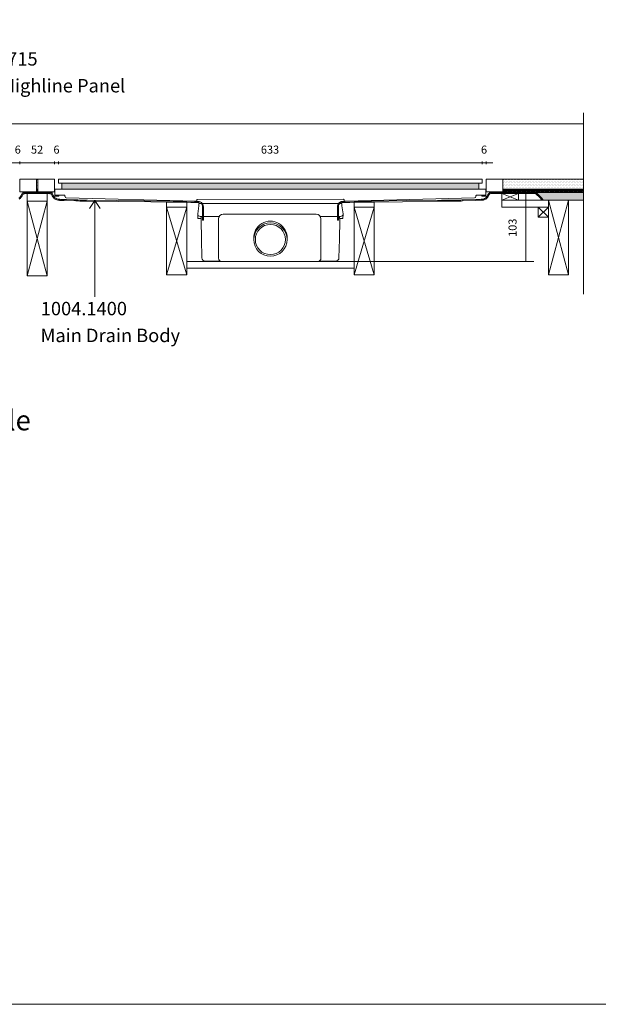
# Model space of a CAD drawing. Units: inches. Extents: x 5 to 2105, y 4 to 1488.
# Drawn here: x 625 to 1057, y 4 to 738 of the extents above; entities that cross this region are included whole.
import ezdxf

# ---------------------------------------------------------------- set-up
doc = ezdxf.new("R2010")
doc.units = ezdxf.units.IN
doc.header["$MEASUREMENT"] = 0
for name, color, linetype in [('PDF_0', 7, 'Continuous'), ('PDF_A52-A--', 7, 'Continuous'), ('PDF_Dimensions', 7, 'Continuous'), ('PDF_hatch', 7, 'Continuous'), ('PDF_Text', 7, 'Continuous')]:
    doc.layers.add(name, color=color, linetype=linetype)
doc.layers.add('PDF_A52-S--', color=7, linetype='Continuous', true_color=0x005f7f)
doc.layers.add('PDF_A52-S-H', color=7, linetype='Continuous', true_color=0x005f7f)
doc.styles.add('PDF Arial', font='arial.ttf')
doc.styles.add('PDF Calibri', font='calibri.ttf')
doc.styles.add('PDF Calibri Bold', font='calibrib.ttf')

msp = doc.modelspace()

# ---------------------------------------------------------------- linework, layer by layer
at = {"layer": 'PDF_0', "lineweight": 15}
for points in [[(2105.14, 1488.48), (2105.14, 3.55), (5.2, 3.55), (5.2, 1488.48)], [(651.02, 619.31), (651.02, 609.68), (625, 609.68), (625, 619.31)], [(653.89, 619.31), (970.23, 619.31), (970.23, 616.33), (653.89, 616.33)], [(656.5, 616.33), (656.5, 611.7), (967.79, 611.7), (967.79, 616.33)], [(630.48, 602.92), (645.49, 602.92), (645.49, 608.46), (630.48, 608.46)], [(630.48, 602.92), (645.49, 602.92), (645.49, 547.06), (630.48, 547.06)], [(970.02, 607.18), (971.03, 607.18), (971.99, 607.18), (973, 607.18), (973, 606.44), (971.99, 606.44), (971.03, 606.44), (970.02, 606.44)], [(984.86, 603.67), (997.31, 603.67), (997.31, 608.46), (984.86, 608.46)], [(1019.66, 603.67), (1034.61, 603.67), (1034.61, 547.81), (1019.66, 547.81)], [(749.66, 598.45), (734.65, 598.45), (734.65, 547.81), (749.66, 547.81)], [(874.63, 598.45), (889.63, 598.45), (889.63, 547.81), (874.63, 547.81)], [(1012.16, 590.95), (1019.66, 590.95), (1019.66, 598.45), (1012.16, 598.45)]]:
    msp.add_lwpolyline(points, close=True, dxfattribs=at)
for points in [[(1045.78, 668.74), (1045.78, 533.49)], [(230.24, 660.49), (1045.78, 660.49)], [(637.51, 609.68), (637.51, 619.31)], [(638.52, 609.68), (638.52, 619.31)], [(1045.78, 609.68), (973.16, 609.68), (973.16, 619.31), (1045.78, 619.31)], [(985.61, 609.68), (985.61, 619.31)], [(637.51, 611.7), (638.52, 611.7)], [(637.51, 610.69), (637.77, 610.69), (637.77, 609.95), (638.52, 609.95)], [(973, 607.18), (973, 607.71), (973, 610.43), (973, 611.7), (651.28, 611.7), (651.28, 610.43), (651.28, 607.71), (651.28, 607.18), (651.28, 606.44), (652.24, 606.44), (653.25, 606.44), (654.26, 606.44), (654.26, 607.18), (653.25, 607.18), (652.24, 607.18), (651.28, 607.18)], [(985.61, 611.7), (1045.78, 611.7)], [(985.61, 610.69), (986.14, 610.69), (986.14, 609.95), (988.64, 609.95), (988.64, 610.69), (989.65, 610.69), (989.65, 609.95), (992.15, 609.95), (992.15, 610.69), (993.11, 610.69), (993.11, 609.95), (995.61, 609.95), (995.61, 610.69), (996.62, 610.69), (996.62, 609.95), (999.12, 609.95), (999.12, 610.69), (1000.13, 610.69), (1000.13, 609.95), (1002.63, 609.95), (1002.63, 610.69), (1003.64, 610.69), (1003.64, 609.95), (1006.14, 609.95), (1006.14, 610.69), (1007.16, 610.69), (1007.16, 609.95), (1009.66, 609.95), (1009.66, 610.69), (1010.61, 610.69), (1010.61, 609.95), (1013.11, 609.95), (1013.11, 610.69), (1014.12, 610.69), (1014.12, 609.95), (1016.63, 609.95), (1016.63, 610.69), (1017.64, 610.69), (1017.64, 609.95), (1020.14, 609.95), (1020.14, 610.69), (1021.15, 610.69), (1021.15, 609.95), (1023.65, 609.95), (1023.65, 610.69), (1024.66, 610.69), (1024.66, 609.95), (1027.16, 609.95), (1027.16, 610.69), (1028.12, 610.69), (1028.12, 609.95), (1030.62, 609.95), (1030.62, 610.69), (1031.63, 610.69), (1031.63, 609.95), (1034.13, 609.95), (1034.13, 610.69), (1035.14, 610.69), (1035.14, 609.95), (1037.64, 609.95), (1037.64, 610.69), (1038.65, 610.69), (1038.65, 609.95), (1041.15, 609.95), (1041.15, 610.69), (1042.11, 610.69), (1042.11, 609.95), (1044.61, 609.95), (1044.61, 610.69), (1045.62, 610.69), (1045.62, 609.95), (1045.78, 609.95)], [(627.4, 609.68), (627.4, 608.83)], [(630.48, 547.06), (645.49, 602.92)], [(645.49, 547.06), (630.48, 602.92)], [(634.9, 609.68), (634.9, 609.2)], [(642.4, 609.68), (642.4, 609.2)], [(649.1, 609.68), (649.1, 608.51)], [(654.26, 607.18), (658.25, 607.18)], [(658.73, 606.7), (658.73, 606.28)], [(975.77, 609.68), (975.77, 608.88)], [(983.27, 609.68), (983.27, 609.2)], [(984.86, 608.46), (997.31, 603.67)], [(997.31, 608.46), (984.86, 603.67), (1019.66, 603.67), (1019.66, 598.45), (984.86, 598.45), (984.86, 603.67)], [(990.77, 609.68), (990.77, 609.2)], [(998.27, 609.68), (998.27, 609.2)], [(1005.77, 609.68), (1005.77, 609.2)], [(1010.51, 609.2), (1045.78, 609.2)], [(1013.27, 609.68), (1013.27, 609.2)], [(1014.98, 603.67), (1045.78, 603.67)], [(1019.66, 547.81), (1034.61, 603.67)], [(1034.61, 547.81), (1019.66, 603.67)], [(1020.77, 609.68), (1020.77, 609.2)], [(1028.28, 609.68), (1028.28, 609.2)], [(1035.78, 609.68), (1035.78, 609.2)], [(1043.28, 609.68), (1043.28, 609.2)], [(734.65, 547.81), (749.66, 598.45), (749.66, 602.07), (734.65, 602.07), (734.65, 598.45), (749.66, 547.81)], [(889.63, 547.81), (874.63, 598.45), (874.63, 602.07), (889.63, 602.07), (889.63, 598.45), (874.63, 547.81)], [(1012.16, 598.45), (1019.66, 590.95)], [(1019.66, 598.45), (1012.16, 590.95)], [(749.66, 557.7), (874.63, 557.7)], [(749.66, 552.7), (874.63, 552.7)]]:
    msp.add_lwpolyline(points, dxfattribs=at)
at = {"layer": 'PDF_0', "lineweight": 0}
msp.add_lwpolyline([(649.1, 609.2), (642.4, 609.2), (649.1, 609.2)], dxfattribs=at)
at = {"layer": 'PDF_0', "lineweight": 15}
for points in [[(658.79, 606.3, 0.406556), (659.74, 605.26), (756.37, 602.71, 0.421884), (757.16, 603.46), (757.16, 603.7, -0.414242), (757.64, 604.15), (866.67, 604.2, -0.414242), (867.13, 603.67), (867.13, 603.46, 0.421884), (867.92, 602.71)], [(867.92, 602.71), (964.54, 605.32, 0.406556), (965.5, 606.28), (965.55, 606.73, -0.414204), (966.03, 607.18), (970.02, 607.18)]]:
    msp.add_lwpolyline(points, format="xyb", dxfattribs=at)
at = {"layer": 'PDF_0', "lineweight": 5}
for points in [[(681.08, 531.31), (681.08, 603.24), (677.03, 597.39)], [(681.08, 603.24), (685.07, 597.39)]]:
    msp.add_lwpolyline(points, dxfattribs=at)
at = {"layer": 'PDF_0', "lineweight": 15}
msp.add_arc((658.28, 606.73), 0.505, 359.99718, 90.00282, dxfattribs=at)
at = {"layer": 'PDF_0', "transparency": 33554559}
for points in [[(634.9, 609.68), (627.4, 609.68), (634.9, 609.2)], [(627.4, 609.68), (634.9, 609.2), (627.4, 609.2)], [(628.73, 609.2), (627.4, 609.2), (628.25, 609.15)], [(627.4, 609.2), (628.25, 609.15), (627.4, 609.15)], [(628.25, 609.15), (627.4, 609.15), (627.82, 608.99)], [(627.4, 609.15), (627.82, 608.99), (627.4, 608.99)], [(627.4, 608.99), (627.77, 608.99), (627.4, 608.83)], [(627.77, 608.99), (627.77, 608.99), (627.4, 608.99)], [(627.77, 608.99), (627.4, 608.99), (627.82, 608.99)], [(649.1, 609.68), (642.4, 609.68), (649.1, 609.2)], [(642.4, 609.68), (649.1, 609.2), (642.4, 609.2)], [(642.4, 609.2), (649.1, 609.2), (647.29, 609.2)], [(649.1, 609.2), (647.29, 609.2), (649.1, 609.15)], [(647.29, 609.2), (649.1, 609.15), (647.77, 609.15)], [(649.1, 609.15), (647.77, 609.15), (649.1, 608.99)], [(647.77, 609.15), (649.1, 608.99), (648.25, 608.99)], [(648.25, 608.99), (648.68, 608.78), (649.1, 608.78)], [(648.25, 608.99), (649.1, 608.99), (649.1, 608.78)], [(648.68, 608.78), (649.1, 608.78), (649.1, 608.51)], [(983.27, 609.68), (975.77, 609.68), (983.27, 609.2)], [(975.77, 609.68), (983.27, 609.2), (975.77, 609.2)], [(977.1, 609.2), (975.77, 609.2), (976.62, 609.15)], [(975.77, 609.2), (976.62, 609.15), (975.77, 609.15)], [(975.77, 609.15), (975.77, 609.04), (976.19, 609.04)], [(975.77, 609.15), (976.62, 609.15), (976.19, 609.04)], [(975.77, 609.04), (976.19, 609.04), (975.77, 608.88)], [(998.27, 609.68), (990.77, 609.68), (998.27, 609.2)], [(990.77, 609.68), (998.27, 609.2), (990.77, 609.2)], [(1013.27, 609.68), (1005.77, 609.68), (1013.27, 609.2)], [(1005.77, 609.68), (1013.27, 609.2), (1005.77, 609.2)], [(1028.28, 609.68), (1020.77, 609.68), (1028.28, 609.2)], [(1020.77, 609.68), (1028.28, 609.2), (1020.77, 609.2)], [(1043.28, 609.68), (1035.78, 609.68), (1043.28, 609.2)], [(1035.78, 609.68), (1043.28, 609.2), (1035.78, 609.2)]]:
    msp.add_solid(points, dxfattribs=at)
at = {"layer": 'PDF_0', "color": 9, "true_color": 0xc6c7ca, "transparency": 33554559}
for points in [[(1045.78, 609.2), (1010.51, 609.2), (1045.78, 604.2)], [(1010.51, 609.2), (1045.78, 604.2), (1015.51, 604.2)], [(1015.51, 604.2), (1045.78, 603.67), (1014.98, 603.67)], [(1045.78, 604.2), (1015.51, 604.2), (1045.78, 603.67)]]:
    msp.add_solid(points, dxfattribs=at)
at = {"layer": 'PDF_A52-A--', "lineweight": 15}
msp.add_lwpolyline([(760.51, 589.94), (757.96, 589.94), (757.85, 592.92), (757.85, 593.29), (758.7, 599.25), (758.75, 600.8)], dxfattribs=at)
for points in [[(863.72, 591.38), (863.72, 589.94), (866.28, 589.94), (866.38, 592.92), (866.38, 593.29), (865.58, 599.25), (865.55, 600.86, 0.202109), (865.16, 600.96), (759.13, 600.96, 0.202109), (758.79, 600.86)], [(757.88, 592.93, 0.313953), (759.76, 591.38), (773.38, 591.38), (773.92, 591.38)], [(760.35, 589.94), (760.35, 588.72), (760.62, 574.57), (760.93, 560.42, 0.408431), (763.44, 557.97), (774.71, 557.97)], [(846.38, 593.03), (776.92, 593.08, 0.414209), (773.38, 589.52), (773.44, 560.23, 0.41422), (775.88, 557.7), (847.39, 557.7, 0.41422), (849.89, 560.2), (849.89, 589.52, 0.414209), (846.38, 593.03)], [(848.51, 557.97), (860.85, 557.97, 0.408431), (863.35, 560.42), (863.62, 574.57), (863.93, 588.72), (863.93, 589.94)], [(866.45, 592.93, -0.314665), (864.47, 591.38), (850.9, 591.38), (849.36, 591.38)]]:
    msp.add_lwpolyline(points, format="xyb", dxfattribs=at)
msp.add_lwpolyline([(760.51, 589.94), (760.51, 591.38)], close=True, dxfattribs=at)
for radius in [12.48, 11.25]:
    msp.add_circle((812.14, 574.17), radius, dxfattribs=at)
msp.add_arc((812.14, 575.39), 12.48, 357.17076, 182.86782, dxfattribs=at)
at = {"layer": 'PDF_A52-S--', "lineweight": 13}
msp.add_lwpolyline([(624.2, 604.95), (624.95, 605.53), (625.53, 606.22), (626.01, 607.02), (626.33, 607.82), (626.65, 608.24), (627.08, 608.62), (627.5, 608.88), (628.04, 609.1), (628.57, 609.2), (628.73, 609.2), (628.78, 609.2), (628.83, 609.2), (628.89, 609.2), (631.92, 609.2), (637.98, 609.2), (644.05, 609.2), (647.08, 609.2), (647.14, 609.2), (647.19, 609.2), (647.24, 609.2), (647.29, 609.2), (647.45, 609.2), (647.99, 609.1), (648.47, 608.88), (648.94, 608.62), (649.37, 608.24), (649.69, 607.82), (650.01, 607.02), (650.49, 606.22), (651.07, 605.53), (651.82, 605), (652.67, 604.57), (653.52, 604.31), (654.37, 604.2), (654.48, 604.2), (654.85, 604.2), (655.54, 604.15), (656.98, 604.09), (659.8, 604.04), (665.49, 603.83), (668.36, 603.72), (669.8, 603.67), (670.12, 603.67), (670.22, 603.67), (670.76, 603.67), (671.71, 603.67), (675.7, 603.62), (739.49, 602.82), (755.45, 602.66), (757.42, 602.6), (757.96, 602.6), (758.17, 602.6), (758.22, 602.6), (758.27, 602.6), (758.49, 602.6), (758.97, 602.55), (759.82, 602.23), (760.62, 601.75), (761.25, 601.12), (761.73, 600.37), (762.05, 599.52), (762.16, 598.61), (762.16, 593.19), (762.16, 590.47), (762.16, 589.14), (762.16, 588.83), (762.16, 588.72), (762.11, 588.72), (762.05, 588.72), (761.68, 588.72), (761.47, 588.72), (761.41, 588.72), (761.36, 588.72), (761.36, 588.83), (761.36, 589.14), (761.36, 590.53), (761.36, 595.9), (761.36, 598.61), (761.36, 599.2), (761.2, 599.73), (760.93, 600.21), (760.67, 600.69), (760.24, 601.06), (759.82, 601.38), (759.29, 601.65), (758.75, 601.81), (758.22, 601.86), (758.12, 601.86), (757.37, 601.86), (755.88, 601.91), (752.85, 601.91), (746.89, 602.02), (698.85, 602.55), (674.85, 602.87), (671.82, 602.87), (670.33, 602.92), (670.22, 602.92), (670.17, 602.92), (670.12, 602.92), (669.96, 602.92), (668.89, 602.98), (666.77, 603.03), (658.15, 603.3), (656.02, 603.4), (654.96, 603.4), (654.69, 603.46), (654.53, 603.46), (654.48, 603.46), (654.26, 603.46), (653.52, 603.51), (652.77, 603.72), (652.03, 603.99), (651.34, 604.41), (650.7, 604.89), (650.11, 605.48), (649.64, 606.12), (649.26, 606.81), (649, 607.5), (648.84, 607.71), (648.36, 608.14), (647.77, 608.35), (647.45, 608.4), (647.35, 608.46), (647.24, 608.46), (647.19, 608.46), (647.14, 608.46), (647.03, 608.46), (637.98, 608.46), (628.94, 608.46), (628.83, 608.46), (628.78, 608.46), (628.67, 608.46), (628.51, 608.4), (628.25, 608.35), (627.66, 608.14), (627.18, 607.71), (626.97, 607.5), (626.71, 606.75), (626.33, 606.12), (625.91, 605.48), (625.32, 604.89), (624.68, 604.41)], dxfattribs=at)
msp.add_lwpolyline([(862.13, 598.61), (862.13, 592.71), (862.13, 589.78), (862.13, 589.04), (862.13, 588.72), (862.18, 588.72), (862.29, 588.72), (862.71, 588.72), (862.82, 588.72), (862.87, 588.72), (862.87, 589.46), (862.87, 592.39), (862.87, 598.3), (862.87, 598.61), (862.87, 598.77), (862.92, 599.09), (863.08, 599.68), (863.3, 600.21), (863.67, 600.69), (864.09, 601.12), (864.57, 601.49), (865.16, 601.7), (865.74, 601.86), (866.01, 601.86), (866.06, 601.86), (866.28, 601.86), (866.65, 601.86), (868.3, 601.91), (871.54, 601.91), (884.63, 602.07), (910.7, 602.39), (936.82, 602.71), (949.86, 602.87), (953.1, 602.92), (953.9, 602.92), (954.01, 602.92), (954.06, 602.92), (954.11, 602.92), (954.17, 602.92), (954.48, 602.92), (955.66, 602.98), (964.97, 603.3), (969.59, 603.46), (969.75, 603.46), (969.81, 603.46), (969.91, 603.46), (970.13, 603.46), (970.55, 603.51), (971.35, 603.67), (972.15, 603.99), (972.95, 604.41), (973.64, 604.95), (974.22, 605.58), (974.7, 606.28), (975.07, 607.02), (975.23, 607.39), (975.23, 607.5), (975.29, 607.55), (975.34, 607.61), (975.55, 607.82), (976.08, 608.24), (976.72, 608.4), (977.1, 608.46), (977.15, 608.46), (977.31, 608.46), (977.63, 608.46), (978.21, 608.46), (979.44, 608.46), (981.88, 608.46), (991.73, 608.46), (1001.52, 608.46), (1006.46, 608.46), (1008.91, 608.46), (1010.13, 608.46), (1010.19, 608.46), (1010.24, 608.4), (1010.29, 608.35), (1010.35, 608.3), (1013.22, 605.42), (1014.6, 604.04), (1014.98, 603.67), (1015.03, 603.72), (1015.08, 603.78), (1015.4, 604.09), (1015.51, 604.15), (1015.51, 604.2), (1015.35, 604.36), (1014.98, 604.73), (1013.49, 606.22), (1010.51, 609.2), (990.66, 609.2), (980.77, 609.2), (978.27, 609.2), (977.63, 609.2), (977.36, 609.2), (977.2, 609.2), (977.1, 609.2), (976.99, 609.2), (976.51, 609.15), (976.08, 609.04), (975.71, 608.83), (975.29, 608.62), (974.97, 608.3), (974.7, 607.98), (974.54, 607.77), (974.44, 607.45), (974.17, 606.81), (973.74, 606.17), (973.27, 605.58), (972.63, 605.11), (971.99, 604.73), (971.3, 604.41), (970.61, 604.25), (969.86, 604.2), (969.81, 604.2), (969.7, 604.2), (969.54, 604.2), (968.96, 604.15), (967.84, 604.15), (965.5, 604.04), (956.13, 603.72), (955.02, 603.72), (954.43, 603.67), (954.11, 603.67), (954.06, 603.67), (953.69, 603.67), (952.84, 603.67), (939.8, 603.51), (913.73, 603.19), (887.66, 602.87), (874.57, 602.71), (868.08, 602.66), (866.43, 602.6), (866.06, 602.6), (866.01, 602.6), (865.8, 602.6), (865.05, 602.5), (864.36, 602.23), (863.72, 601.81), (863.19, 601.33), (862.76, 600.74), (862.39, 600.05), (862.18, 599.36)], close=True, dxfattribs=at)
at = {"layer": 'PDF_A52-S-H', "lineweight": 13}
for points in [[(637.88, 609.2), (628.73, 609.2)], [(986.25, 609.2), (977.1, 609.2)]]:
    msp.add_lwpolyline(points, dxfattribs=at)
at = {"layer": 'PDF_Dimensions', "lineweight": 13}
for points in [[(625, 632.4), (625, 630.43)], [(651.02, 632.4), (651.02, 630.43)], [(653.89, 632.4), (653.89, 630.43)], [(617.02, 631.39), (622.02, 631.39), (625, 631.39), (630, 631.39), (625, 631.39), (622.02, 631.39)]]:
    msp.add_lwpolyline(points, close=True, dxfattribs=at)
for points in [[(625, 630.43), (625, 632.4)], [(970.13, 630.43), (970.13, 632.4)], [(970.23, 630.43), (970.23, 632.4)], [(973.16, 630.43), (973.16, 632.4)], [(625, 631.39), (651.02, 631.39)], [(646.02, 631.39), (651.02, 631.39), (653.89, 631.39), (658.89, 631.39)], [(653.89, 631.39), (970.13, 631.39)], [(978.16, 631.39), (973.16, 631.39), (970.23, 631.39), (965.28, 631.39)], [(1001.83, 609.2), (1003.8, 609.2)], [(1002.79, 609.2), (1002.79, 557.7)], [(874.63, 557.7), (1008.91, 557.7)], [(1001.83, 557.7), (1003.8, 557.7)]]:
    msp.add_lwpolyline(points, dxfattribs=at)
at = {"layer": 'PDF_hatch', "lineweight": 9}
for points in [[(637.51, 617.5), (637.51, 617.5)], [(638.09, 618.62), (638.09, 618.62)], [(985.87, 617.5), (985.87, 617.5)], [(986.46, 618.62), (986.46, 618.62)], [(986.99, 617.5), (986.99, 617.5)], [(987.52, 618.62), (987.52, 618.62)], [(988.11, 617.5), (988.11, 617.5)], [(988.64, 618.62), (988.64, 618.62)], [(989.17, 617.5), (989.17, 617.5)], [(989.7, 618.62), (989.7, 618.62)], [(990.29, 617.5), (990.29, 617.5)], [(990.82, 618.62), (990.82, 618.62)], [(991.35, 617.5), (991.35, 617.5)], [(991.94, 618.62), (991.94, 618.62)], [(992.47, 617.5), (992.47, 617.5)], [(993, 618.62), (993, 618.62)], [(993.54, 617.5), (993.54, 617.5)], [(994.12, 618.62), (994.12, 618.62)], [(994.65, 617.5), (994.65, 617.5)], [(995.18, 618.62), (995.18, 618.62)], [(995.72, 617.5), (995.72, 617.5)], [(996.3, 618.62), (996.3, 618.62)], [(996.83, 617.5), (996.83, 617.5)], [(997.37, 618.62), (997.37, 618.62)], [(997.95, 617.5), (997.95, 617.5)], [(998.48, 618.62), (998.48, 618.62)], [(999.02, 617.5), (999.02, 617.5)], [(999.55, 618.62), (999.55, 618.62)], [(1000.13, 617.5), (1000.13, 617.5)], [(1000.66, 618.62), (1000.66, 618.62)], [(1001.2, 617.5), (1001.2, 617.5)], [(1001.78, 618.62), (1001.78, 618.62)], [(1002.31, 617.5), (1002.31, 617.5)], [(1002.85, 618.62), (1002.85, 618.62)], [(1003.38, 617.5), (1003.38, 617.5)], [(1003.96, 618.62), (1003.96, 618.62)], [(1004.49, 617.5), (1004.49, 617.5)], [(1005.03, 618.62), (1005.03, 618.62)], [(1005.56, 617.5), (1005.56, 617.5)], [(1006.14, 618.62), (1006.14, 618.62)], [(1006.68, 617.5), (1006.68, 617.5)], [(1007.21, 618.62), (1007.21, 618.62)], [(1007.79, 617.5), (1007.79, 617.5)], [(1008.33, 618.62), (1008.33, 618.62)], [(1008.86, 617.5), (1008.86, 617.5)], [(1009.39, 618.62), (1009.39, 618.62)], [(1009.97, 617.5), (1009.97, 617.5)], [(1010.51, 618.62), (1010.51, 618.62)], [(1011.04, 617.5), (1011.04, 617.5)], [(1011.62, 618.62), (1011.62, 618.62)], [(1012.16, 617.5), (1012.16, 617.5)], [(1012.69, 618.62), (1012.69, 618.62)], [(1013.22, 617.5), (1013.22, 617.5)], [(1013.81, 618.62), (1013.81, 618.62)], [(1014.34, 617.5), (1014.34, 617.5)], [(1014.87, 618.62), (1014.87, 618.62)], [(1015.45, 617.5), (1015.45, 617.5)], [(1015.99, 618.62), (1015.99, 618.62)], [(1016.52, 617.5), (1016.52, 617.5)], [(1017.05, 618.62), (1017.05, 618.62)], [(1017.64, 617.5), (1017.64, 617.5)], [(1018.17, 618.62), (1018.17, 618.62)], [(1018.7, 617.5), (1018.7, 617.5)], [(1019.23, 618.62), (1019.23, 618.62)], [(1019.82, 617.5), (1019.82, 617.5)], [(1020.35, 618.62), (1020.35, 618.62)], [(1020.88, 617.5), (1020.88, 617.5)], [(1021.47, 618.62), (1021.47, 618.62)], [(1022, 617.5), (1022, 617.5)], [(1022.53, 618.62), (1022.53, 618.62)], [(1023.06, 617.5), (1023.06, 617.5)], [(1023.65, 618.62), (1023.65, 618.62)], [(1024.18, 617.5), (1024.18, 617.5)], [(1024.71, 618.62), (1024.71, 618.62)], [(1025.3, 617.5), (1025.3, 617.5)], [(1025.83, 618.62), (1025.83, 618.62)], [(1026.36, 617.5), (1026.36, 617.5)], [(1026.89, 618.62), (1026.89, 618.62)], [(1027.48, 617.5), (1027.48, 617.5)], [(1028.01, 618.62), (1028.01, 618.62)], [(1028.54, 617.5), (1028.54, 617.5)], [(1029.07, 618.62), (1029.07, 618.62)], [(1029.66, 617.5), (1029.66, 617.5)], [(1030.19, 618.62), (1030.19, 618.62)], [(1030.72, 617.5), (1030.72, 617.5)], [(1031.31, 618.62), (1031.31, 618.62)], [(1031.84, 617.5), (1031.84, 617.5)], [(1032.37, 618.62), (1032.37, 618.62)], [(1032.9, 617.5), (1032.9, 617.5)], [(1033.49, 618.62), (1033.49, 618.62)], [(1034.02, 617.5), (1034.02, 617.5)], [(1034.55, 618.62), (1034.55, 618.62)], [(1035.14, 617.5), (1035.14, 617.5)], [(1035.67, 618.62), (1035.67, 618.62)], [(1036.2, 617.5), (1036.2, 617.5)], [(1036.74, 618.62), (1036.74, 618.62)], [(1037.32, 617.5), (1037.32, 617.5)], [(1037.85, 618.62), (1037.85, 618.62)], [(1038.38, 617.5), (1038.38, 617.5)], [(1038.97, 618.62), (1038.97, 618.62)], [(1039.5, 617.5), (1039.5, 617.5)], [(1040.03, 618.62), (1040.03, 618.62)], [(1040.57, 617.5), (1040.57, 617.5)], [(1041.15, 618.62), (1041.15, 618.62)], [(1041.68, 617.5), (1041.68, 617.5)], [(1042.22, 618.62), (1042.22, 618.62)], [(1042.75, 617.5), (1042.75, 617.5)], [(1043.33, 618.62), (1043.33, 618.62)], [(1043.86, 617.5), (1043.86, 617.5)], [(1044.4, 618.62), (1044.4, 618.62)], [(1044.98, 617.5), (1044.98, 617.5)], [(1045.51, 618.62), (1045.51, 618.62)], [(637.51, 615.32), (637.51, 615.32)], [(637.51, 613.14), (637.51, 613.14)], [(637.51, 611.22), (637.98, 611.7)], [(637.77, 610.59), (638.52, 611.33)], [(637.98, 609.95), (638.52, 610.48)], [(638.09, 616.44), (638.09, 616.44)], [(638.09, 614.26), (638.09, 614.26)], [(638.09, 612.07), (638.09, 612.07)], [(985.61, 610.96), (986.35, 611.7)], [(985.87, 615.32), (985.87, 615.32)], [(985.87, 613.14), (985.87, 613.14)], [(986.14, 610.59), (987.2, 611.7)], [(986.35, 609.95), (988.11, 611.7)], [(986.46, 616.44), (986.46, 616.44)], [(986.46, 614.26), (986.46, 614.26)], [(986.46, 612.07), (986.46, 612.07)], [(986.99, 615.32), (986.99, 615.32)], [(986.99, 613.14), (986.99, 613.14)], [(987.26, 609.95), (989.01, 611.7)], [(987.52, 616.44), (987.52, 616.44)], [(987.52, 614.26), (987.52, 614.26)], [(987.52, 612.07), (987.52, 612.07)], [(988.11, 615.32), (988.11, 615.32)], [(988.11, 613.14), (988.11, 613.14)], [(988.11, 609.95), (988.64, 610.43)], [(988.64, 616.44), (988.64, 616.44)], [(988.64, 614.26), (988.64, 614.26)], [(988.64, 612.07), (988.64, 612.07)], [(988.91, 610.69), (989.86, 611.7)], [(989.17, 615.32), (989.17, 615.32)], [(989.17, 613.14), (989.17, 613.14)], [(989.65, 610.59), (990.77, 611.7)], [(989.7, 616.44), (989.7, 616.44)], [(989.7, 614.26), (989.7, 614.26)], [(989.7, 612.07), (989.7, 612.07)], [(989.92, 609.95), (991.67, 611.7)], [(990.29, 615.32), (990.29, 615.32)], [(990.29, 613.14), (990.29, 613.14)], [(990.77, 609.95), (992.52, 611.7)], [(990.82, 616.44), (990.82, 616.44)], [(990.82, 614.26), (990.82, 614.26)], [(990.82, 612.07), (990.82, 612.07)], [(991.35, 615.32), (991.35, 615.32)], [(991.35, 613.14), (991.35, 613.14)], [(991.67, 609.95), (992.15, 610.43)], [(991.94, 616.44), (991.94, 616.44)], [(991.94, 614.26), (991.94, 614.26)], [(991.94, 612.07), (991.94, 612.07)], [(992.42, 610.69), (993.43, 611.7)], [(992.47, 615.32), (992.47, 615.32)], [(992.47, 613.14), (992.47, 613.14)], [(993, 616.44), (993, 616.44)], [(993, 614.26), (993, 614.26)], [(993, 612.07), (993, 612.07)], [(993.11, 610.53), (994.28, 611.7)], [(993.43, 609.95), (995.18, 611.7)], [(993.54, 615.32), (993.54, 615.32)], [(993.54, 613.14), (993.54, 613.14)], [(994.12, 616.44), (994.12, 616.44)], [(994.12, 614.26), (994.12, 614.26)], [(994.12, 612.07), (994.12, 612.07)], [(994.33, 609.95), (996.09, 611.7)], [(994.65, 615.32), (994.65, 615.32)], [(994.65, 613.14), (994.65, 613.14)], [(995.18, 616.44), (995.18, 616.44)], [(995.18, 614.26), (995.18, 614.26)], [(995.18, 612.07), (995.18, 612.07)], [(995.18, 609.95), (995.61, 610.37)], [(995.72, 615.32), (995.72, 615.32)], [(995.72, 613.14), (995.72, 613.14)], [(995.93, 610.69), (996.94, 611.7)], [(996.3, 616.44), (996.3, 616.44)], [(996.3, 614.26), (996.3, 614.26)], [(996.3, 612.07), (996.3, 612.07)], [(996.62, 610.48), (997.84, 611.7)], [(996.83, 615.32), (996.83, 615.32)], [(996.83, 613.14), (996.83, 613.14)], [(996.99, 609.95), (998.7, 611.7)], [(997.37, 616.44), (997.37, 616.44)], [(997.37, 614.26), (997.37, 614.26)], [(997.37, 612.07), (997.37, 612.07)], [(997.84, 609.95), (999.6, 611.7)], [(997.95, 615.32), (997.95, 615.32)], [(997.95, 613.14), (997.95, 613.14)], [(998.48, 616.44), (998.48, 616.44)], [(998.48, 614.26), (998.48, 614.26)], [(998.48, 612.07), (998.48, 612.07)], [(998.75, 609.95), (999.12, 610.32)], [(999.02, 615.32), (999.02, 615.32)], [(999.02, 613.14), (999.02, 613.14)], [(999.49, 610.69), (1000.5, 611.7)], [(999.55, 616.44), (999.55, 616.44)], [(999.55, 614.26), (999.55, 614.26)], [(999.55, 612.07), (999.55, 612.07)], [(1000.13, 615.32), (1000.13, 615.32)], [(1000.13, 613.14), (1000.13, 613.14)], [(1000.13, 610.48), (1001.36, 611.7)], [(1000.5, 609.95), (1002.26, 611.7)], [(1000.66, 616.44), (1000.66, 616.44)], [(1000.66, 614.26), (1000.66, 614.26)], [(1000.66, 612.07), (1000.66, 612.07)], [(1001.2, 615.32), (1001.2, 615.32)], [(1001.2, 613.14), (1001.2, 613.14)], [(1001.41, 609.95), (1003.16, 611.7)], [(1001.78, 616.44), (1001.78, 616.44)], [(1001.78, 614.26), (1001.78, 614.26)], [(1001.78, 612.07), (1001.78, 612.07)], [(1002.26, 609.95), (1002.63, 610.32)], [(1002.31, 615.32), (1002.31, 615.32)], [(1002.31, 613.14), (1002.31, 613.14)], [(1002.85, 616.44), (1002.85, 616.44)], [(1002.85, 614.26), (1002.85, 614.26)], [(1002.85, 612.07), (1002.85, 612.07)], [(1003.01, 610.69), (1004.02, 611.7)], [(1003.38, 615.32), (1003.38, 615.32)], [(1003.38, 613.14), (1003.38, 613.14)], [(1003.64, 610.43), (1004.92, 611.7)], [(1003.96, 616.44), (1003.96, 616.44)], [(1003.96, 614.26), (1003.96, 614.26)], [(1003.96, 612.07), (1003.96, 612.07)], [(1004.02, 609.95), (1005.77, 611.7)], [(1004.49, 615.32), (1004.49, 615.32)], [(1004.49, 613.14), (1004.49, 613.14)], [(1004.92, 609.95), (1006.68, 611.7)], [(1005.03, 616.44), (1005.03, 616.44)], [(1005.03, 614.26), (1005.03, 614.26)], [(1005.03, 612.07), (1005.03, 612.07)], [(1005.56, 615.32), (1005.56, 615.32)], [(1005.56, 613.14), (1005.56, 613.14)], [(1005.82, 609.95), (1006.14, 610.27)], [(1006.14, 616.44), (1006.14, 616.44)], [(1006.14, 614.26), (1006.14, 614.26)], [(1006.14, 612.07), (1006.14, 612.07)], [(1006.57, 610.69), (1007.58, 611.7)], [(1006.68, 615.32), (1006.68, 615.32)], [(1006.68, 613.14), (1006.68, 613.14)], [(1007.16, 610.37), (1008.43, 611.7)], [(1007.21, 616.44), (1007.21, 616.44)], [(1007.21, 614.26), (1007.21, 614.26)], [(1007.21, 612.07), (1007.21, 612.07)], [(1007.58, 609.95), (1009.34, 611.7)], [(1007.79, 615.32), (1007.79, 615.32)], [(1007.79, 613.14), (1007.79, 613.14)], [(1008.33, 616.44), (1008.33, 616.44)], [(1008.33, 614.26), (1008.33, 614.26)], [(1008.33, 612.07), (1008.33, 612.07)], [(1008.49, 609.95), (1010.19, 611.7)], [(1008.86, 615.32), (1008.86, 615.32)], [(1008.86, 613.14), (1008.86, 613.14)], [(1009.34, 609.95), (1009.66, 610.21)], [(1009.39, 616.44), (1009.39, 616.44)], [(1009.39, 614.26), (1009.39, 614.26)], [(1009.39, 612.07), (1009.39, 612.07)], [(1009.97, 615.32), (1009.97, 615.32)], [(1009.97, 613.14), (1009.97, 613.14)], [(1010.08, 610.69), (1011.09, 611.7)], [(1010.51, 616.44), (1010.51, 616.44)], [(1010.51, 614.26), (1010.51, 614.26)], [(1010.51, 612.07), (1010.51, 612.07)], [(1010.61, 610.37), (1012, 611.7)], [(1011.04, 615.32), (1011.04, 615.32)], [(1011.04, 613.14), (1011.04, 613.14)], [(1011.09, 609.95), (1012.85, 611.7)], [(1011.62, 616.44), (1011.62, 616.44)], [(1011.62, 614.26), (1011.62, 614.26)], [(1011.62, 612.07), (1011.62, 612.07)], [(1012, 609.95), (1013.75, 611.7)], [(1012.16, 615.32), (1012.16, 615.32)], [(1012.16, 613.14), (1012.16, 613.14)], [(1012.69, 616.44), (1012.69, 616.44)], [(1012.69, 614.26), (1012.69, 614.26)], [(1012.69, 612.07), (1012.69, 612.07)], [(1012.9, 609.95), (1013.11, 610.21)], [(1013.22, 615.32), (1013.22, 615.32)], [(1013.22, 613.14), (1013.22, 613.14)], [(1013.65, 610.69), (1014.66, 611.7)], [(1013.81, 616.44), (1013.81, 616.44)], [(1013.81, 614.26), (1013.81, 614.26)], [(1013.81, 612.07), (1013.81, 612.07)], [(1014.12, 610.32), (1015.51, 611.7)], [(1014.34, 615.32), (1014.34, 615.32)], [(1014.34, 613.14), (1014.34, 613.14)], [(1014.66, 609.95), (1016.41, 611.7)], [(1014.87, 616.44), (1014.87, 616.44)], [(1014.87, 614.26), (1014.87, 614.26)], [(1014.87, 612.07), (1014.87, 612.07)], [(1015.45, 615.32), (1015.45, 615.32)], [(1015.45, 613.14), (1015.45, 613.14)], [(1015.51, 609.95), (1017.26, 611.7)], [(1015.99, 616.44), (1015.99, 616.44)], [(1015.99, 614.26), (1015.99, 614.26)], [(1015.99, 612.07), (1015.99, 612.07)], [(1016.41, 609.95), (1016.63, 610.16)], [(1016.52, 615.32), (1016.52, 615.32)], [(1016.52, 613.14), (1016.52, 613.14)], [(1017.05, 616.44), (1017.05, 616.44)], [(1017.05, 614.26), (1017.05, 614.26)], [(1017.05, 612.07), (1017.05, 612.07)], [(1017.16, 610.69), (1018.17, 611.7)], [(1017.64, 615.32), (1017.64, 615.32)], [(1017.64, 613.14), (1017.64, 613.14)], [(1017.64, 610.27), (1019.07, 611.7)], [(1018.17, 616.44), (1018.17, 616.44)], [(1018.17, 614.26), (1018.17, 614.26)], [(1018.17, 612.07), (1018.17, 612.07)], [(1018.17, 609.95), (1019.92, 611.7)], [(1018.7, 615.32), (1018.7, 615.32)], [(1018.7, 613.14), (1018.7, 613.14)], [(1019.07, 609.95), (1020.83, 611.7)], [(1019.23, 616.44), (1019.23, 616.44)], [(1019.23, 614.26), (1019.23, 614.26)], [(1019.23, 612.07), (1019.23, 612.07)], [(1019.82, 615.32), (1019.82, 615.32)], [(1019.82, 613.14), (1019.82, 613.14)], [(1019.98, 609.95), (1020.14, 610.11)], [(1020.35, 616.44), (1020.35, 616.44)], [(1020.35, 614.26), (1020.35, 614.26)], [(1020.35, 612.07), (1020.35, 612.07)], [(1020.72, 610.69), (1021.68, 611.7)], [(1020.88, 615.32), (1020.88, 615.32)], [(1020.88, 613.14), (1020.88, 613.14)], [(1021.15, 610.27), (1022.58, 611.7)], [(1021.47, 616.44), (1021.47, 616.44)], [(1021.47, 614.26), (1021.47, 614.26)], [(1021.47, 612.07), (1021.47, 612.07)], [(1021.73, 609.95), (1023.49, 611.7)], [(1022, 615.32), (1022, 615.32)], [(1022, 613.14), (1022, 613.14)], [(1022.53, 616.44), (1022.53, 616.44)], [(1022.53, 614.26), (1022.53, 614.26)], [(1022.53, 612.07), (1022.53, 612.07)], [(1022.58, 609.95), (1024.34, 611.7)], [(1023.06, 615.32), (1023.06, 615.32)], [(1023.06, 613.14), (1023.06, 613.14)], [(1023.49, 609.95), (1023.65, 610.11)], [(1023.65, 616.44), (1023.65, 616.44)], [(1023.65, 614.26), (1023.65, 614.26)], [(1023.65, 612.07), (1023.65, 612.07)], [(1024.18, 615.32), (1024.18, 615.32)], [(1024.18, 613.14), (1024.18, 613.14)], [(1024.23, 610.69), (1025.24, 611.7)], [(1024.66, 610.21), (1026.1, 611.7)], [(1024.71, 616.44), (1024.71, 616.44)], [(1024.71, 614.26), (1024.71, 614.26)], [(1024.71, 612.07), (1024.71, 612.07)], [(1025.24, 609.95), (1027, 611.7)], [(1025.3, 615.32), (1025.3, 615.32)], [(1025.3, 613.14), (1025.3, 613.14)], [(1025.83, 616.44), (1025.83, 616.44)], [(1025.83, 614.26), (1025.83, 614.26)], [(1025.83, 612.07), (1025.83, 612.07)], [(1026.15, 609.95), (1027.9, 611.7)], [(1026.36, 615.32), (1026.36, 615.32)], [(1026.36, 613.14), (1026.36, 613.14)], [(1026.89, 616.44), (1026.89, 616.44)], [(1026.89, 614.26), (1026.89, 614.26)], [(1026.89, 612.07), (1026.89, 612.07)], [(1027, 609.95), (1027.16, 610.05)], [(1027.48, 615.32), (1027.48, 615.32)], [(1027.48, 613.14), (1027.48, 613.14)], [(1027.8, 610.69), (1028.76, 611.7)], [(1028.01, 616.44), (1028.01, 616.44)], [(1028.01, 614.26), (1028.01, 614.26)], [(1028.01, 612.07), (1028.01, 612.07)], [(1028.12, 610.16), (1029.66, 611.7)], [(1028.54, 615.32), (1028.54, 615.32)], [(1028.54, 613.14), (1028.54, 613.14)], [(1028.81, 609.95), (1030.56, 611.7)], [(1029.07, 616.44), (1029.07, 616.44)], [(1029.07, 614.26), (1029.07, 614.26)], [(1029.07, 612.07), (1029.07, 612.07)], [(1029.66, 615.32), (1029.66, 615.32)], [(1029.66, 613.14), (1029.66, 613.14)], [(1029.66, 609.95), (1031.42, 611.7)], [(1030.19, 616.44), (1030.19, 616.44)], [(1030.19, 614.26), (1030.19, 614.26)], [(1030.19, 612.07), (1030.19, 612.07)], [(1030.56, 609.95), (1030.62, 610)], [(1030.72, 615.32), (1030.72, 615.32)], [(1030.72, 613.14), (1030.72, 613.14)], [(1031.31, 616.44), (1031.31, 616.44)], [(1031.31, 614.26), (1031.31, 614.26)], [(1031.31, 612.07), (1031.31, 612.07)], [(1031.31, 610.69), (1032.32, 611.7)], [(1031.63, 610.16), (1033.17, 611.7)], [(1031.84, 615.32), (1031.84, 615.32)], [(1031.84, 613.14), (1031.84, 613.14)], [(1032.32, 609.95), (1034.08, 611.7)], [(1032.37, 616.44), (1032.37, 616.44)], [(1032.37, 614.26), (1032.37, 614.26)], [(1032.37, 612.07), (1032.37, 612.07)], [(1032.9, 615.32), (1032.9, 615.32)], [(1032.9, 613.14), (1032.9, 613.14)], [(1033.22, 609.95), (1034.98, 611.7)], [(1033.49, 616.44), (1033.49, 616.44)], [(1033.49, 614.26), (1033.49, 614.26)], [(1033.49, 612.07), (1033.49, 612.07)], [(1034.02, 615.32), (1034.02, 615.32)], [(1034.02, 613.14), (1034.02, 613.14)], [(1034.08, 609.95), (1034.13, 610)], [(1034.55, 616.44), (1034.55, 616.44)], [(1034.55, 614.26), (1034.55, 614.26)], [(1034.55, 612.07), (1034.55, 612.07)], [(1034.82, 610.69), (1035.83, 611.7)], [(1035.14, 615.32), (1035.14, 615.32)], [(1035.14, 613.14), (1035.14, 613.14)], [(1035.14, 610.11), (1036.74, 611.7)], [(1035.67, 616.44), (1035.67, 616.44)], [(1035.67, 614.26), (1035.67, 614.26)], [(1035.67, 612.07), (1035.67, 612.07)], [(1035.88, 609.95), (1037.59, 611.7)], [(1036.2, 615.32), (1036.2, 615.32)], [(1036.2, 613.14), (1036.2, 613.14)], [(1036.74, 616.44), (1036.74, 616.44)], [(1036.74, 614.26), (1036.74, 614.26)], [(1036.74, 612.07), (1036.74, 612.07)], [(1036.74, 609.95), (1038.49, 611.7)], [(1037.32, 615.32), (1037.32, 615.32)], [(1037.32, 613.14), (1037.32, 613.14)], [(1037.64, 609.95), (1037.64, 609.95)], [(1037.85, 616.44), (1037.85, 616.44)], [(1037.85, 614.26), (1037.85, 614.26)], [(1037.85, 612.07), (1037.85, 612.07)], [(1038.38, 615.32), (1038.38, 615.32)], [(1038.38, 613.14), (1038.38, 613.14)], [(1038.38, 610.69), (1039.4, 611.7)], [(1038.65, 610.05), (1040.25, 611.7)], [(1038.97, 616.44), (1038.97, 616.44)], [(1038.97, 614.26), (1038.97, 614.26)], [(1038.97, 612.07), (1038.97, 612.07)], [(1039.4, 609.95), (1041.15, 611.7)], [(1039.5, 615.32), (1039.5, 615.32)], [(1039.5, 613.14), (1039.5, 613.14)], [(1040.03, 616.44), (1040.03, 616.44)], [(1040.03, 614.26), (1040.03, 614.26)], [(1040.03, 612.07), (1040.03, 612.07)], [(1040.3, 609.95), (1042.06, 611.7)], [(1040.57, 615.32), (1040.57, 615.32)], [(1040.57, 613.14), (1040.57, 613.14)], [(1041.15, 616.44), (1041.15, 616.44)], [(1041.15, 614.26), (1041.15, 614.26)], [(1041.15, 612.07), (1041.15, 612.07)], [(1041.68, 615.32), (1041.68, 615.32)], [(1041.68, 613.14), (1041.68, 613.14)], [(1041.9, 610.69), (1042.91, 611.7)], [(1042.11, 610.05), (1043.81, 611.7)], [(1042.22, 616.44), (1042.22, 616.44)], [(1042.22, 614.26), (1042.22, 614.26)], [(1042.22, 612.07), (1042.22, 612.07)], [(1042.75, 615.32), (1042.75, 615.32)], [(1042.75, 613.14), (1042.75, 613.14)], [(1042.91, 609.95), (1044.66, 611.7)], [(1043.33, 616.44), (1043.33, 616.44)], [(1043.33, 614.26), (1043.33, 614.26)], [(1043.33, 612.07), (1043.33, 612.07)], [(1043.81, 609.95), (1045.57, 611.7)], [(1043.86, 615.32), (1043.86, 615.32)], [(1043.86, 613.14), (1043.86, 613.14)], [(1044.4, 616.44), (1044.4, 616.44)], [(1044.4, 614.26), (1044.4, 614.26)], [(1044.4, 612.07), (1044.4, 612.07)], [(1044.98, 615.32), (1044.98, 615.32)], [(1044.98, 613.14), (1044.98, 613.14)], [(1045.46, 610.69), (1045.78, 611.01)], [(1045.51, 616.44), (1045.51, 616.44)], [(1045.51, 614.26), (1045.51, 614.26)], [(1045.51, 612.07), (1045.51, 612.07)], [(1045.62, 610), (1045.78, 610.11)]]:
    msp.add_lwpolyline(points, dxfattribs=at)
at = {"layer": 'PDF_hatch', "transparency": 33554559}
for points in [[(967.79, 616.33), (656.5, 616.33), (967.79, 611.7)], [(656.5, 616.33), (967.79, 611.7), (656.5, 611.7)]]:
    msp.add_solid(points, dxfattribs=at)

# ---------------------------------------------------------------- texts
at = {"layer": 'PDF_Text', "attachment_point": 7}
for s, insert, char_height, style in [('1920.0715', (573.98, 700.85), 10, 'PDF Calibri Bold'), ('Brass Highline Panel', (573.77, 680.82), 9.9999, 'PDF Calibri'), ('6', (621.23, 636.39), 6, 'PDF Arial'), ('52', (633.41, 636.39), 6, 'PDF Arial'), ('6', (650.17, 636.39), 6, 'PDF Arial'), ('633', (805.04, 636.39), 6, 'PDF Arial'), ('6', (969.38, 636.39), 6, 'PDF Arial'), ('1004.1400', (640.7, 514.54), 10, 'PDF Calibri Bold'), ('Main Drain Body', (640.54, 494.52), 9.9999, 'PDF Calibri'), ('Other outlets available', (416.02, 427.14), 14.9998, 'PDF Calibri')]:
    msp.add_mtext(s, dxfattribs=dict(at, insert=insert, char_height=char_height, style=style))
at = {"layer": 'PDF_Text', "insert": (997.79, 576.16), "char_height": 6, "attachment_point": 7, "rotation": 90, "style": 'PDF Arial'}
msp.add_mtext('103', dxfattribs=at)

doc.saveas('drawing.dxf')
